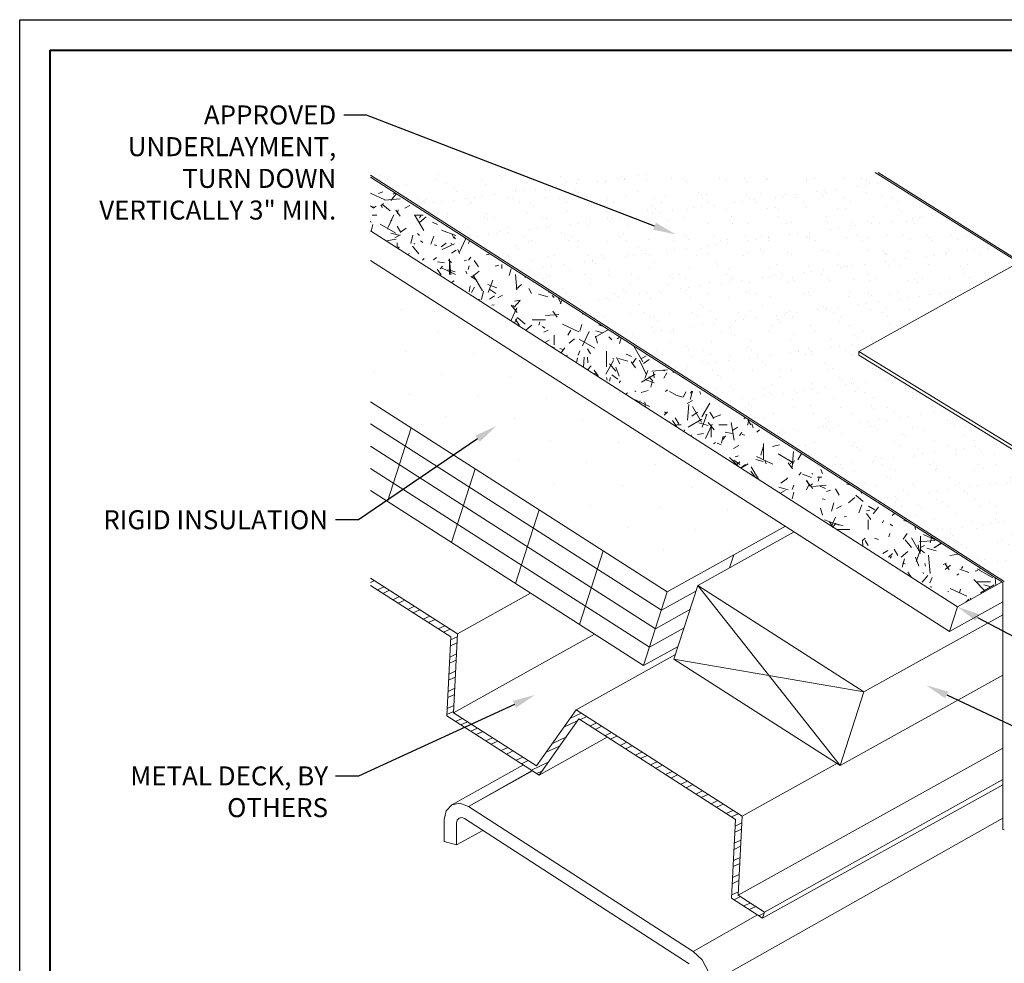
# Model space of a CAD drawing. Units: inches. Extents: x 982 to 1252, y 844 to 1107.
# Drawn here: x 1161 to 1178, y 1029 to 1045 of the extents above; entities that cross this region are included whole.
import ezdxf
from ezdxf import colors
from ezdxf.entities.mleader import LeaderData, LeaderLine
from ezdxf.math import Vec2, Vec3

# ---------------------------------------------------------------- set-up
doc = ezdxf.new("R2010")
doc.units = ezdxf.units.IN
doc.header["$LTSCALE"] = 48
doc.header["$MEASUREMENT"] = 0
doc.layers.get('0').update_dxf_attribs({"lineweight": 13})
doc.layers.get('Defpoints').update_dxf_attribs({"color": 2, "lineweight": 30})
for name, color, linetype, lineweight in [('DimLeaders', 5, 'Continuous', 13), ('Flashings', 4, 'Continuous', 9), ('Insulation', 52, 'Continuous', 13), ('Panel', 70, 'Continuous', 13), ('Structural', 30, 'Continuous', 13), ('Substrate', 41, 'Continuous', 13), ('TitleBlock', 7, 'Continuous', 13), ('Underlayment', 223, 'Continuous', 13), ('Wood', 40, 'Continuous', 13)]:
    doc.layers.add(name, color=color, linetype=linetype, lineweight=lineweight)
doc.styles.add('Handy', font='arial.ttf', dxfattribs={"width": 0.8})

# ---------------------------------------------------------------- blocks, each defined once
blk = doc.blocks.new('Sl175 Title Block')
at = {"lineweight": 40}
blk.add_lwpolyline([(0, 22.402), (30.259, 22.402), (30.259, 0), (0, 0)], close=True, dxfattribs=at)

msp = doc.modelspace()

# ---------------------------------------------------------------- hatches: boundary and pattern name
at = {"layer": 'Insulation', "lineweight": 13}
h = msp.add_hatch(dxfattribs=at)
h.set_pattern_fill('DOTS', color=256, scale=10, angle=32, style=0)
h.set_pattern_definition([(32, (1171.9782, 1035.47294), (-0.066185, 0.69563), [0, -0.625])])
h.paths.add_polyline_path([(1167.101, 1040.921), (1167.101, 1038.598), (1171.978, 1035.473), (1173.07, 1036.08), (1173.92, 1036.552)])
at = {"layer": 'Structural'}
h = msp.add_hatch(dxfattribs=at)
h.set_pattern_fill('STEEL', color=256, scale=2, angle=340, style=0)
h.set_pattern_definition([(25, (1167.1006, 1030.11246), (-0.1056546, 0.226577), []), (25, (1167.14336, 1030.22992), (-0.1056546, 0.226577), [])])
h.paths.add_polyline_path([(1167.101, 1035.7), (1167.101, 1035.579), (1168.42, 1034.733), (1168.355, 1033.437), (1169.873, 1032.465), (1170.523, 1033.386), (1173.1, 1031.735), (1173.035, 1030.439), (1173.544, 1030.112), (1173.577, 1030.213), (1173.144, 1030.491), (1173.209, 1031.787), (1170.479, 1033.536), (1169.829, 1032.614), (1168.464, 1033.489), (1168.529, 1034.785)])
at = {"layer": 'Substrate'}
h = msp.add_hatch(dxfattribs=at)
h.set_pattern_fill('GRASS2', color=256, scale=2, style=0)
h.set_pattern_definition([(0, (0.34, 1.06), (1.94, 0.86), [0.22, -1.78, 0.074, -0.62, 0.14, -1.42]), (5, (0.58, 1.34), (0.2463211, 1.0855993), [0.26, -1.94, 0.092, -0.86, 0.22, -1.78]), (10, (0.62, 1.42), (0.3384999, 1.4203583), [0.04, -0.34, 0.1, -1.06, 0.26, -1.94]), (15, (0.86, 1.78), (0.231351, 1.5320825), [0.06, -0.58, 0.114, -1.34, 0.04, -0.34]), (20, (1.06, 1.94), (0.1993398, 1.9667902), [0.074, -0.62, 0.14, -1.42, 0.06, -0.58]), (25, (1.34, 0.34), (0.1408068, 2.2062125), [0.092, -0.86, 0.22, -1.78, 0.074, -0.62]), (30, (1.42, 0.58), (0.99047404, 0.96444864), [0.1, -1.06, 0.26, -1.94, 0.092, -0.86]), (35, (1.78, 0.62), (0.83052157, 1.28958673), [0.114, -1.34, 0.04, -0.34, 0.1, -1.06]), (40, (1.94, 0.86), (0.9650308, 1.6191095), [0.14, -1.42, 0.06, -0.58, 0.114, -1.34]), (45, (0.34, 1.34), (-0.5939697, 1.4142136), [0.074, -0.62, 0.22, -1.78, 0.092, -0.86]), (50, (1.94, 1.06), (-0.8079518, 1.1217905), [0.06, -0.58, 0.14, -1.42, 0.074, -0.62]), (55, (1.78, 0.86), (0.2444371, 2.197146), [0.04, -0.34, 0.114, -1.34, 0.06, -0.58]), (60, (1.42, 0.62), (0.14521815, 1.9715252), [0.26, -1.94, 0.1, -1.06, 0.04, -0.34]), (65, (1.34, 0.58), (0.0382071, 1.54898038), [0.22, -1.78, 0.092, -0.86, 0.26, -1.94]), (70, (1.06, 0.34), (-0.08671473, 1.4575598), [0.14, -1.42, 0.074, -0.62, 0.22, -1.78]), (75, (0.86, 1.94), (-0.05406659, 1.11187985), [0.114, -1.34, 0.06, -0.58, 0.14, -1.42]), (80, (0.62, 1.78), (-1.7611896, 1.1838121), [0.1, -1.06, 0.04, -0.34, 0.114, -1.34]), (85, (0.58, 1.42), (-1.71919, 0.772778), [0.092, -0.86, 0.26, -1.94, 0.1, -1.06]), (90, (-0.34, -1.06), (-0.86, 1.94), [0.254, -1.78, 0.07, -0.62, 0.158, -1.42]), (95, (0.58, 1.34), (-1.0855993, 0.2463211), [0.298, -1.94, 0.094, -0.86, 0.254, -1.78]), (100, (0.62, 1.42), (-1.4203583, 0.3384999), [0.02, -0.34, 0.118, -1.06, 0.298, -1.94]), (105, (0.86, 1.78), (-1.5320825, 0.231351), [0.046, -0.58, 0.122, -1.34, 0.02, -0.34]), (110, (1.06, 1.94), (-1.9667902, 0.1993398), [0.07, -0.62, 0.158, -1.42, 0.046, -0.58]), (115, (1.34, 0.34), (-2.2062125, 0.1408068), [0.094, -0.86, 0.254, -1.78, 0.07, -0.62]), (120, (1.42, 0.58), (-0.96444864, 0.99047404), [0.118, -1.06, 0.298, -1.94, 0.094, -0.86]), (125, (1.78, 0.62), (-1.28958673, 0.83052157), [0.122, -1.34, 0.02, -0.34, 0.118, -1.06]), (130, (1.94, 0.86), (-1.6191095, 0.9650308), [0.158, -1.42, 0.046, -0.58, 0.122, -1.34]), (135, (0.34, 1.34), (-1.4142136, -0.5939697), [0.07, -0.62, 0.254, -1.78, 0.094, -0.86]), (140, (1.94, 1.06), (-1.1217905, -0.8079518), [0.046, -0.58, 0.158, -1.42, 0.07, -0.62]), (145, (1.78, 0.86), (-2.197146, 0.2444371), [0.02, -0.34, 0.122, -1.34, 0.046, -0.58]), (150, (1.42, 0.62), (-1.9715252, 0.14521815), [0.298, -1.94, 0.118, -1.06, 0.02, -0.34]), (155, (1.34, 0.58), (-1.54898038, 0.0382071), [0.254, -1.78, 0.094, -0.86, 0.298, -1.94]), (160, (1.06, 0.34), (-1.4575598, -0.08671473), [0.158, -1.42, 0.07, -0.62, 0.254, -1.78]), (165, (0.86, 1.94), (-1.11187985, -0.05406659), [0.122, -1.34, 0.046, -0.58, 0.158, -1.42]), (170, (0.62, 1.78), (-1.1838121, -1.7611896), [0.118, -1.06, 0.02, -0.34, 0.122, -1.34])])
h.paths.add_polyline_path([(1177.481, 1035.637), (1167.101, 1042.287), (1167.101, 1041.407), (1176.746, 1035.228)])
at = {"layer": 'Underlayment'}
h = msp.add_hatch(dxfattribs=at)
h.set_pattern_fill('SAND', color=256, scale=0.25, style=0)
h.set_pattern_definition([(37.5, (0, 0), (-0.01574834, 0.48170594), [0, -0.38, 0, -0.425, 0, -0.40625]), (7.5, (0, 0), (0.44244418, 0.70553652), [0, -0.205, 0, -0.3425, 0, -0.13125]), (327.5, (-0.3075, 0), (0.77853547, 0.00141476), [0, -0.125, 0, -0.45, 0, -0.5875]), (317.5, (-0.3075, 0), (0.75153165, 0.2194189), [0, -0.0625, 0, -0.295, 0, -0.3375])])
h.paths.add_polyline_path([(1175.125, 1039.422), (1177.754, 1040.883), (1175.437, 1042.34), (1167.101, 1042.34), (1167.101, 1042.319), (1177.518, 1035.645), (1179.35, 1036.663), (1179.35, 1036.685), (1179.427, 1036.727), (1175.125, 1039.362)])

# ---------------------------------------------------------------- linework, layer by layer
at = {"layer": 'Defpoints', "color": 2}
msp.add_lwpolyline([(1161.334, 1044.875), (1192.593, 1044.875), (1192.593, 1021.473), (1161.334, 1021.473)], close=True, dxfattribs=at)
at = {"layer": 'Flashings'}
for p, q in [((1175.125, 1039.422), (1177.754, 1040.883)), ((1175.125, 1039.422), (1180.046, 1036.409)), ((1175.125, 1039.362), (1175.125, 1039.422)), ((1175.125, 1039.362), (1180.03, 1036.358))]:
    msp.add_line(p, q, dxfattribs=at)
at = {"layer": 'Insulation', "lineweight": 13}
for p, q in [((1167.101, 1038.598), (1171.978, 1035.473)), ((1167.101, 1038.233), (1171.881, 1035.171)), ((1167.38, 1036.959), (1167.77, 1038.169)), ((1167.101, 1037.868), (1171.783, 1034.868)), ((1167.101, 1037.503), (1171.686, 1034.566)), ((1168.432, 1036.285), (1168.822, 1037.495)), ((1167.101, 1037.138), (1171.588, 1034.263)), ((1169.484, 1035.611), (1169.874, 1036.821)), ((1171.978, 1035.473), (1173.92, 1036.552)), ((1170.536, 1034.937), (1170.926, 1036.147)), ((1173.002, 1035.869), (1173.07, 1036.08)), ((1171.588, 1034.263), (1171.978, 1035.473)), ((1171.881, 1035.171), (1172.449, 1035.486)), ((1171.783, 1034.868), (1172.351, 1035.184)), ((1171.686, 1034.566), (1172.254, 1034.881)), ((1171.588, 1034.263), (1172.156, 1034.579))]:
    msp.add_line(p, q, dxfattribs=at)
at = {"layer": 'Panel'}
for p, q in [((1175.396, 1042.366), (1182.899, 1037.648)), ((1175.445, 1042.366), (1182.907, 1037.674))]:
    msp.add_line(p, q, dxfattribs=at)
at = {"layer": 'Structural'}
for p, q in [((1167.101, 1035.7), (1168.529, 1034.785)), ((1167.101, 1035.579), (1168.42, 1034.733)), ((1168.529, 1034.785), (1169.731, 1035.453)), ((1167.768, 1035.273), (1168.529, 1034.785)), ((1167.768, 1035.151), (1168.42, 1034.733)), ((1168.355, 1033.437), (1168.42, 1034.733)), ((1168.355, 1033.437), (1168.42, 1034.733)), ((1168.464, 1033.489), (1168.529, 1034.785)), ((1168.464, 1033.489), (1168.529, 1034.785)), ((1168.464, 1033.489), (1170.784, 1034.778)), ((1170.479, 1033.536), (1172.113, 1034.444)), ((1169.829, 1032.614), (1170.479, 1033.536)), ((1170.479, 1033.536), (1173.209, 1031.787)), ((1168.355, 1033.437), (1169.873, 1032.465)), ((1168.464, 1033.489), (1169.829, 1032.614)), ((1169.873, 1032.465), (1170.523, 1033.386)), ((1170.523, 1033.386), (1173.1, 1031.735)), ((1169.873, 1032.465), (1170.991, 1033.086)), ((1173.144, 1030.491), (1177.492, 1032.907)), ((1168.437, 1031.977), (1169.614, 1032.631)), ((1168.437, 1031.977), (1169.616, 1032.63)), ((1168.713, 1031.949), (1169.76, 1032.537)), ((1168.713, 1031.949), (1169.765, 1032.534)), ((1173.209, 1031.787), (1174.766, 1032.652)), ((1173.577, 1030.213), (1177.492, 1032.389)), ((1173.544, 1030.112), (1177.492, 1032.306)), ((1168.343, 1031.879), (1168.437, 1031.977)), ((1168.437, 1031.977), (1168.57, 1032.002)), ((1168.57, 1032.002), (1168.713, 1031.949)), ((1168.713, 1031.949), (1172.403, 1029.566)), ((1168.309, 1031.732), (1168.343, 1031.879)), ((1168.309, 1031.37), (1168.309, 1031.732)), ((1168.515, 1031.677), (1168.526, 1031.725)), ((1168.526, 1031.725), (1168.557, 1031.757)), ((1168.557, 1031.757), (1168.6, 1031.765)), ((1168.6, 1031.765), (1168.647, 1031.748)), ((1168.647, 1031.748), (1172.337, 1029.365)), ((1172.687, 1029.045), (1177.492, 1031.757)), ((1173.035, 1030.439), (1173.1, 1031.735)), ((1173.144, 1030.491), (1173.209, 1031.787)), ((1168.515, 1031.316), (1168.515, 1031.677)), ((1168.515, 1031.316), (1168.946, 1031.555)), ((1168.309, 1031.37), (1168.515, 1031.316)), ((1173.035, 1030.439), (1173.544, 1030.112)), ((1173.144, 1030.491), (1173.577, 1030.213)), ((1172.403, 1029.566), (1173.463, 1030.165)), ((1173.544, 1030.112), (1173.577, 1030.213)), ((1172.403, 1029.566), (1172.551, 1029.428)), ((1172.652, 1029.244), (1172.551, 1029.428))]:
    msp.add_line(p, q, dxfattribs=at)
at = {"layer": 'Substrate'}
for p, q in [((1167.101, 1041.407), (1176.746, 1035.228)), ((1167.101, 1040.921), (1176.616, 1034.825)), ((1176.746, 1035.228), (1177.481, 1035.637)), ((1176.616, 1034.825), (1177.492, 1035.312)), ((1176.616, 1034.825), (1176.746, 1035.228))]:
    msp.add_line(p, q, dxfattribs=at)
at = {"layer": 'Underlayment'}
for p, q in [((1167.101, 1042.319), (1177.518, 1035.645)), ((1167.101, 1042.287), (1177.492, 1035.63)), ((1177.492, 1035.63), (1177.492, 1031.571)), ((1177.492, 1031.571), (1177.518, 1031.564))]:
    msp.add_line(p, q, dxfattribs=at)
at = {"layer": 'Wood'}
for p, q in [((1172.478, 1035.578), (1174.065, 1036.459)), ((1172.088, 1034.368), (1172.478, 1035.578)), ((1172.478, 1035.578), (1175.208, 1033.829)), ((1174.818, 1032.619), (1172.478, 1035.578)), ((1175.208, 1033.829), (1177.492, 1035.098)), ((1172.088, 1034.368), (1174.818, 1032.619)), ((1172.088, 1034.368), (1175.208, 1033.829)), ((1174.818, 1032.619), (1177.492, 1034.105)), ((1174.818, 1032.619), (1175.208, 1033.829))]:
    msp.add_line(p, q, dxfattribs=at)

# ---------------------------------------------------------------- block references
at = {"layer": 'TitleBlock'}
msp.add_blockref('Sl175 Title Block', (1161.834, 1021.973), dxfattribs=at)

# ---------------------------------------------------------------- leaders
at = {"layer": 'DimLeaders'}
ml = msp.add_multileader_mtext('Standard', dxfattribs=at)
ml.set_content('APPROVED UNDERLAYMENT, TURN DOWN VERTICALLY 3" MIN.', color=256, style='Handy')
ml.set_leader_properties()
ml.build(insert=Vec2(0, 0))
ml.multileader.update_dxf_attribs({"text_top_attachment_type": 10, "dogleg_length": 0.375, "arrow_head_size": 0.375})
ctx = ml.context
ctx.base_point, ctx.char_height, ctx.arrow_head_size, ctx.landing_gap_size, ctx.plane_origin = Vec3(1162.413, 1043.307), 0.3125, 0.375, 0.125, Vec3(1170.738, 1047.729)
ctx.text_align_type = 2
notes = []
notes.append((ctx, [(0, (1, 1, 0), (1167.037, 1043.307), (-1, 0), 0.375, [(0, [(1172.119, 1041.347)], 0, [])])]))
ctx.mtext.insert, ctx.mtext.width, ctx.mtext.alignment, ctx.mtext.flow_direction = Vec3(1166.537, 1043.466), 4.22277, 3, 5
ml = msp.add_multileader_mtext('Standard', dxfattribs=at)
ml.set_content('RIGID INSULATION', color=256, style='Handy')
ml.set_leader_properties()
ml.build(insert=Vec2(0, 0))
ml.multileader.update_dxf_attribs({"text_top_attachment_type": 10, "dogleg_length": 0.375, "arrow_head_size": 0.375})
ctx = ml.context
ctx.base_point, ctx.char_height, ctx.arrow_head_size, ctx.landing_gap_size, ctx.plane_origin = Vec3(1163.17, 1036.656), 0.3125, 0.375, 0.125, Vec3(1169.17, 1038.201)
ctx.text_align_type = 2
notes.append((ctx, [(0, (1, 1, 0), (1166.902, 1036.656), (-1, 0), 0.375, [(0, [(1169.17, 1038.201)], 0, [])])]))
ctx.mtext.insert, ctx.mtext.alignment, ctx.mtext.flow_direction = Vec3(1166.402, 1036.815), 3, 5
ml = msp.add_multileader_mtext('Standard', dxfattribs=at)
ml.set_content('1/2" DENSDECK', color=256, style='Handy')
ml.set_leader_properties()
ml.build(insert=Vec2(0, 0))
ml.multileader.update_dxf_attribs({"text_top_attachment_type": 10, "dogleg_length": 0.375, "arrow_head_size": 0.375})
ctx = ml.context
ctx.base_point, ctx.char_height, ctx.arrow_head_size, ctx.landing_gap_size, ctx.plane_origin = Vec3(1186.746, 1030.15), 0.3125, 0.375, 0.125, Vec3(1176.746, 1035.228)
notes.append((ctx, [(0, (1, 1, 0), (1186.371, 1030.15), (1, 0), 0.375, [(0, [(1176.746, 1035.228)], 0, [])])]))
ctx.mtext.insert, ctx.mtext.flow_direction = Vec3(1186.871, 1030.309), 5
ml = msp.add_multileader_mtext('Standard', dxfattribs=at)
ml.set_content('WOOD BLOCKING,\\PBY OTHERS', color=256, style='Handy')
ml.set_leader_properties()
ml.build(insert=Vec2(0, 0))
ml.multileader.update_dxf_attribs({"text_top_attachment_type": 10, "dogleg_length": 0.375, "arrow_head_size": 0.375})
ctx = ml.context
ctx.base_point, ctx.char_height, ctx.arrow_head_size, ctx.landing_gap_size, ctx.plane_origin = Vec3(1186.746, 1029.183), 0.3125, 0.375, 0.125, Vec3(1176.231, 1033.94)
notes.append((ctx, [(0, (1, 1, 0), (1186.371, 1029.183), (1, 0), 0.375, [(0, [(1176.231, 1033.94)], 0, [])])]))
ctx.mtext.insert, ctx.mtext.flow_direction = Vec3(1186.871, 1029.342), 5
ml = msp.add_multileader_mtext('Standard', dxfattribs=at)
ml.set_content('METAL DECK, BY OTHERS', color=256, style='Handy')
ml.set_leader_properties()
ml.build(insert=Vec2(0, 0))
ml.multileader.update_dxf_attribs({"text_top_attachment_type": 10, "dogleg_length": 0.375, "arrow_head_size": 0.375})
ctx = ml.context
ctx.base_point, ctx.char_height, ctx.arrow_head_size, ctx.landing_gap_size, ctx.plane_origin = Vec3(1163.414, 1032.447), 0.3125, 0.375, 0.125, Vec3(1169.807, 1033.782)
ctx.text_align_type = 2
notes.append((ctx, [(0, (1, 1, 0), (1166.902, 1032.447), (-1, 0), 0.375, [(0, [(1169.807, 1033.782)], 0, [])])]))
ctx.mtext.insert, ctx.mtext.width, ctx.mtext.alignment, ctx.mtext.flow_direction = Vec3(1166.402, 1032.606), 3.37927, 3, 5
for ctx, leaders in notes:
    for number, flags, end, landing, length, lines in leaders:
        leader = LeaderData()
        leader.index, (leader.has_last_leader_line, leader.has_dogleg_vector, leader.attachment_direction) = number, flags
        leader.last_leader_point, leader.dogleg_vector, leader.dogleg_length = Vec3(end), Vec3(landing), length
        for number, points, colour, breaks in lines:
            line = LeaderLine()
            line.index, line.vertices, line.color, line.breaks = number, Vec3.list(points), colors.encode_raw_color(colour), breaks
            leader.lines.append(line)
        ctx.leaders.append(leader)

doc.saveas('drawing.dxf')
